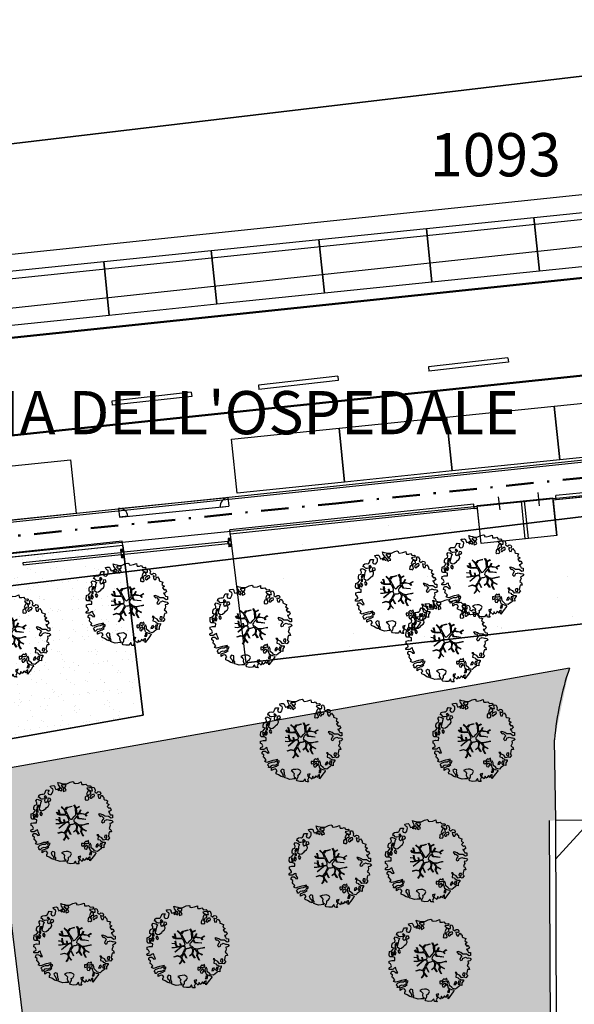
# Model space of a CAD drawing. Units: metres. Extents: x -939 to 2752, y -770 to 1400.
# Drawn here: x -221 to -195, y 1085 to 1131 of the extents above; entities that cross this region are included whole.
import ezdxf

# ---------------------------------------------------------------- set-up
doc = ezdxf.new("R2010")
doc.units = ezdxf.units.M
doc.header["$LTSCALE"] = 0.02
doc.linetypes.add('TRATTOPUNTO', pattern=[25.4, 12.7, -6.35, 0, -6.35])
for name, color, linetype in [('CATASTO_MAPPALE', 7, 'Continuous'), ('CATASTO_PARTICELLE', 10, 'Continuous'), ('PROG_STRADE_ASSI', 1, 'TRATTOPUNTO'), ('SDF_PARCHEGGI_PUB', 32, 'Continuous'), ('SDF_PLANIVOLUMETRICO', 8, 'Continuous'), ('SDF_VERDE', 86, 'Continuous'), ('SDF_VERDE_ALBERI', 108, 'Continuous')]:
    doc.layers.add(name, color=color, linetype=linetype)
doc.layers.add('PROG_VIABILITA', color=7, linetype='Continuous', lineweight=50)
doc.styles.get("Standard").update_dxf_attribs({"font": 'arial.ttf'})

# ---------------------------------------------------------------- blocks, each defined once
blk = doc.blocks.new('Simboli_Albero5')
at = {"linetype": 'Continuous'}
for points in [[(-1.162, 1.276), (-1.121, 1.346), (-0.991, 1.34), (-1.013, 1.285), (-1.044, 1.235), (-1.011, 1.158), (-0.949, 1.138), (-0.886, 1.142), (-0.84, 1.198), (-0.816, 1.27), (-0.808, 1.344), (-0.817, 1.397), (-0.875, 1.426), (-0.908, 1.455), (-0.932, 1.527), (-0.872, 1.539), (-0.771, 1.548), (-0.728, 1.514), (-0.718, 1.461), (-0.673, 1.372), (-0.599, 1.389), (-0.509, 1.434), (-0.49, 1.496), (-0.549, 1.581), (-0.58, 1.699), (-0.499, 1.669), (-0.405, 1.652), (-0.302, 1.63), (-0.167, 1.634), (-0.015, 1.708), (0.103, 1.738), (0.151, 1.714), (0.153, 1.659), (0.223, 1.641), (0.367, 1.665), (0.502, 1.717), (0.516, 1.625), (0.525, 1.596), (0.638, 1.593), (0.711, 1.617), (0.787, 1.53), (0.903, 1.544), (0.936, 1.515), (0.919, 1.445), (0.878, 1.448), (0.758, 1.424), (0.789, 1.379), (0.885, 1.33), (0.94, 1.308), (1.012, 1.308), (1.007, 1.37), (0.991, 1.421), (1.022, 1.471), (1.09, 1.461), (1.139, 1.333), (1.122, 1.264), (1.206, 1.203), (1.211, 1.213), (1.281, 1.268), (1.365, 1.255), (1.396, 1.185), (1.376, 1.123), (1.331, 1.116), (1.266, 1.143), (1.28, 1.051), (1.315, 0.967), (1.347, 0.969), (1.388, 0.967), (1.422, 1.082), (1.465, 1.096), (1.496, 1.05), (1.546, 0.995), (1.548, 0.915), (1.596, 0.891), (1.668, 0.866), (1.714, 0.849), (1.692, 0.77), (1.672, 0.732), (1.79, 0.666), (1.696, 0.587), (1.786, 0.481), (1.835, 0.529), (1.887, 0.418), (1.8, 0.342), (1.75, 0.349), (1.809, 0.265), (1.838, 0.202), (1.936, 0.194), (1.936, 0.05), (1.875, 0.038), (1.751, 0.125), (1.583, 0.126), (1.489, 0.192), (1.362, 0.238), (1.302, 0.226), (1.376, 0.123), (1.434, 0.142), (1.491, 0.088), (1.539, 0.04), (1.493, -0.015), (1.439, -0.121), (1.497, -0.174), (1.567, -0.143), (1.584, -0.073), (1.603, -0.059), (1.668, -0.038), (1.702, -0.019), (1.803, -0.058), (1.848, -0.051), (1.918, -0.068), (1.971, -0.131), (1.901, -0.186), (1.819, -0.204), (1.84, -0.293), (1.818, -0.349), (1.781, -0.433), (1.841, -0.469), (1.865, -0.493), (1.889, -0.589), (1.802, -0.594), (1.775, -0.659), (1.751, -0.803), (1.81, -0.863), (1.726, -0.971), (1.646, -0.949), (1.526, -0.972), (1.45, -0.861), (1.327, -0.805), (1.296, -0.735), (1.224, -0.735), (1.275, -0.79), (1.259, -0.939), (1.372, -0.967), (1.386, -1.01), (1.442, -1.032), (1.501, -1.068), (1.605, -1.066), (1.605, -1.114), (1.539, -1.208), (1.541, -1.335), (1.454, -1.316), (1.394, -1.375), (1.317, -1.433), (1.242, -1.497), (1.112, -1.468), (1.074, -1.424), (0.961, -1.325), (0.955, -1.207), (0.91, -1.118), (0.844, -1.235), (0.865, -1.324), (0.903, -1.44), (0.973, -1.481), (1.054, -1.511), (1.157, -1.533), (1.167, -1.586), (1.133, -1.629), (1.06, -1.725), (0.898, -1.938), (0.909, -1.75), (0.822, -1.803), (0.817, -1.884), (0.733, -1.8), (0.682, -1.888), (0.629, -1.922), (0.588, -1.823), (0.544, -1.957), (0.408, -1.834), (0.471, -1.709), (0.353, -1.74), (0.362, -1.817), (0.415, -1.88), (0.349, -1.997), (0.4, -2.077), (0.335, -2.074), (0.277, -2.069), (0.234, -1.939), (0.138, -2.059), (-0.004, -2.065), (-0.124, -2.04), (-0.165, -1.99), (-0.112, -1.908), (-0.09, -1.853), (-0.089, -1.805), (-0.094, -1.766), (-0.019, -1.726), (0.012, -1.676), (0.039, -1.611), (0.027, -1.575), (-0.006, -1.546), (-0.102, -1.497), (-0.196, -1.504), (-0.312, -1.518), (-0.41, -1.558), (-0.36, -1.589), (-0.331, -1.628), (-0.272, -1.688), (-0.291, -1.775), (-0.263, -1.862), (-0.222, -1.888), (-0.227, -1.946), (-0.292, -1.943), (-0.362, -1.95), (-0.485, -1.966), (-0.576, -1.932), (-0.701, -1.893), (-0.683, -1.799), (-0.719, -1.739), (-0.721, -1.66), (-0.733, -1.623), (-0.732, -1.527), (-0.831, -1.495), (-0.903, -1.567), (-0.858, -1.656), (-0.801, -1.71), (-0.775, -1.813), (-0.765, -1.866), (-0.864, -1.834), (-0.986, -1.754), (-1.096, -1.71), (-1.103, -1.641), (-1.052, -1.576), (-1.098, -1.511), (-1.138, -1.484), (-1.22, -1.503), (-1.314, -1.558), (-1.314, -1.438), (-1.172, -1.383), (-1.092, -1.357), (-0.996, -1.285), (-1.058, -1.266), (-1.166, -1.325), (-1.234, -1.315), (-1.33, -1.339), (-1.4, -1.418), (-1.448, -1.418), (-1.446, -1.353), (-1.498, -1.29), (-1.438, -1.23), (-1.433, -1.22), (-1.283, -1.164), (-1.166, -1.157), (-1.026, -1.071), (-1.035, -1.042), (-1.16, -1.075), (-1.252, -1.089), (-1.353, -1.122), (-1.461, -1.158), (-1.526, -1.179), (-1.62, -1.138), (-1.564, -1.063), (-1.641, -0.977), (-1.684, -0.943), (-1.664, -0.832), (-1.743, -0.786), (-1.74, -0.721), (-1.697, -0.659), (-1.608, -0.662), (-1.524, -0.722), (-1.522, -0.754), (-1.43, -0.74), (-1.463, -0.662), (-1.502, -0.595), (-1.516, -0.528), (-1.525, -0.499), (-1.59, -0.52), (-1.646, -0.57), (-1.682, -0.582), (-1.826, -0.581), (-1.831, -0.543), (-1.814, -0.497), (-1.729, -0.461), (-1.719, -0.418), (-1.765, -0.329), (-1.822, -0.3), (-1.817, -0.194), (-1.706, -0.166), (-1.569, -0.169), (-1.563, -0.039), (-1.626, -0.02), (-1.695, -0.002), (-1.792, -0.002), (-1.825, 0.075), (-1.814, 0.239), (-1.708, 0.281), (-1.611, 0.401), (-1.695, 0.438), (-1.697, 0.541), (-1.67, 0.63), (-1.564, 0.673), (-1.552, 0.757), (-1.597, 0.846), (-1.534, 0.922), (-1.417, 0.881), (-1.347, 0.84), (-1.393, 0.737), (-1.406, 0.652), (-1.435, 0.547), (-1.448, 0.463), (-1.352, 0.39), (-1.253, 0.406), (-1.145, 0.49), (-1.106, 0.543), (-1.033, 0.59), (-0.99, 0.677), (-1.001, 0.761), (-1.078, 0.8), (-1.136, 0.757), (-1.174, 0.8), (-1.183, 0.853), (-1.166, 0.923), (-1.219, 0.938), (-1.294, 0.921), (-1.335, 0.924), (-1.371, 0.936), (-1.437, 1.018), (-1.481, 1.004), (-1.463, 1.098), (-1.405, 1.141), (-1.321, 1.152), (-1.256, 1.149), (-1.208, 1.173), (-1.172, 1.233)], [(-0.389, 1.385), (-0.435, 1.45), (-0.507, 1.403), (-0.592, 1.343), (-0.536, 1.321), (-0.5, 1.357), (-0.455, 1.316), (-0.409, 1.299)], [(-0.211, 1.499), (-0.215, 1.586), (-0.328, 1.589), (-0.398, 1.582), (-0.432, 1.539), (-0.362, 1.522), (-0.363, 1.474), (-0.322, 1.447), (-0.269, 1.481)], [(-0.2, 1.319), (-0.25, 1.423), (-0.317, 1.409), (-0.342, 1.337), (-0.342, 1.289), (-0.304, 1.269), (-0.287, 1.291)], [(-1.084, 0.99), (-1.158, 1.069), (-1.211, 1.036), (-1.123, 0.961)], [(-0.935, 0.95), (-1.027, 0.961), (-1.061, 0.845), (-0.977, 0.833), (-0.904, 0.881)], [(0.851, 0.919), (0.842, 0.996), (0.78, 1.064), (0.712, 1.05), (0.686, 1.009), (0.683, 0.968), (0.675, 0.894), (0.721, 0.876), (0.764, 0.891), (0.803, 0.871)], [(0.858, 1.156), (0.944, 1.171), (0.938, 1.23), (0.898, 1.305), (0.809, 1.284), (0.777, 1.209), (0.748, 1.152), (0.772, 1.104), (0.841, 1.086)], [(1.073, 1.024), (1.116, 1.086), (1.095, 1.151), (1.035, 1.139), (0.96, 1.099), (0.934, 1.082), (0.897, 1.022), (0.931, 0.969), (0.964, 0.964), (1.015, 1.005), (1.018, 1.046)], [(-1.499, 0.374), (-1.513, 0.441), (-1.566, 0.456), (-1.566, 0.336), (-1.499, 0.326)], [(-1.507, 0.523), (-1.439, 0.633), (-1.519, 0.631), (-1.548, 0.574), (-1.563, 0.521)], [(-1.647, 0.069), (-1.641, 0.199), (-1.735, 0.193), (-1.712, 0.12), (-1.705, 0.051), (-1.657, 0.026)], [(-1.541, 0.088), (-1.497, 0.174), (-1.547, 0.254), (-1.593, 0.271), (-1.589, 0.185), (-1.601, 0.1)], [(-1.388, 0.306), (-1.42, 0.256), (-1.382, 0.188), (-1.334, 0.164), (-1.293, 0.233), (-1.352, 0.318)], [(1.681, -0.858), (1.686, -0.752), (1.592, -0.759), (1.57, -0.838), (1.606, -0.874), (1.666, -0.886)], [(-0.986, -1.218), (-0.942, -1.132), (-0.997, -1.11), (-1.057, -1.146), (-1.05, -1.191)], [(0.606, -1.241), (0.671, -1.172), (0.587, -1.135), (0.515, -1.135), (0.515, -1.207), (0.539, -1.255)], [(0.83, -1.144), (0.85, -1.081), (0.829, -0.992), (0.761, -1.055), (0.701, -1.018), (0.624, -1.099), (0.708, -1.136), (0.763, -1.134), (0.804, -1.112)], [(0.764, -1.309), (0.822, -1.315), (0.767, -1.22), (0.685, -1.263), (0.63, -1.314), (0.661, -1.383), (0.728, -1.393), (0.764, -1.358)], [(1.299, -1.231), (1.273, -1.151), (1.205, -1.189), (1.166, -1.29), (1.25, -1.278), (1.265, -1.226)], [(1.452, -1.236), (1.47, -1.119), (1.386, -1.13), (1.378, -1.181), (1.344, -1.224), (1.38, -1.284)], [(0.984, -1.541), (0.895, -1.539), (0.905, -1.592), (0.866, -1.644), (0.955, -1.647)]]:
    blk.add_lwpolyline(points, close=True, dxfattribs=at)
for points in [[(-0.535, 0.434), (-0.503, 0.307), (-0.489, 0.222), (-0.378, 0.22), (-0.291, 0.225), (-0.235, 0.233), (-0.193, 0.233), (-0.283, 0.413), (-0.429, 0.555)], [(-0.419, 0.575), (-0.27, 0.435), (-0.164, 0.552), (-0.086, 0.557), (0.064, 0.603)], [(0.078, 0.583), (-0.064, 0.544), (-0.135, 0.527), (-0.155, 0.517), (-0.21, 0.441), (-0.231, 0.41), (-0.138, 0.223), (-0.04, 0.049), (0, 0), (0.02, -0.007), (0.071, 0.003), (0.159, 0.104), (0.247, 0.191), (0.232, 0.499), (0.151, 0.642)], [(0.173, 0.659), (0.259, 0.512), (0.409, 0.592)], [(0.421, 0.565), (0.268, 0.487), (0.271, 0.371), (0.286, 0.221), (0.402, 0.307), (0.472, 0.44)], [(-0.675, -0.011), (-0.527, -0.031), (-0.514, -0.006), (-0.528, 0.089)], [(-0.293, -0.02), (-0.264, -0.141), (-0.188, -0.13), (-0.12, -0.118), (-0.092, -0.099), (-0.077, -0.08), (-0.068, -0.067), (-0.072, -0.023), (-0.154, 0.156), (-0.223, 0.188), (-0.377, 0.183), (-0.505, 0.186), (-0.584, 0.218), (-0.653, 0.313)], [(-0.638, 0.318), (-0.572, 0.243), (-0.516, 0.22), (-0.52, 0.305), (-0.56, 0.429)], [(-0.51, 0.095), (-0.496, -0.021), (-0.504, -0.037), (-0.437, -0.16), (-0.286, -0.145), (-0.31, -0.022)], [(0.694, -0.017), (0.533, 0.002), (0.375, 0.012), (0.324, 0.092), (0.3, 0.139), (0.196, 0.023), (0.181, -0.006), (0.158, -0.041), (0.154, -0.101), (0.165, -0.115), (0.255, -0.168), (0.345, -0.235), (0.42, -0.262), (0.481, -0.27), (0.628, -0.246), (0.775, -0.211), (0.834, -0.202)], [(0.743, 0.14), (0.673, 0.217), (0.496, 0.241), (0.414, 0.249), (0.385, 0.233), (0.338, 0.197), (0.314, 0.175), (0.391, 0.035), (0.526, 0.024), (0.707, -0.003)], [(0.484, 0.413), (0.42, 0.296), (0.674, 0.234), (0.818, 0.33)], [(0.84, 0.306), (0.693, 0.227), (0.756, 0.141)], [(-0.665, -0.207), (-0.558, -0.21), (-0.454, -0.18), (-0.532, -0.047), (-0.682, -0.03)], [(-0.538, -0.417), (-0.268, -0.191), (-0.275, -0.179), (-0.555, -0.23), (-0.681, -0.223)], [(-0.585, -0.642), (-0.411, -0.585), (-0.272, -0.619), (-0.168, -0.496), (-0.138, -0.41), (-0.09, -0.315), (-0.052, -0.261), (-0.047, -0.236), (-0.065, -0.231), (-0.069, -0.167), (-0.083, -0.158), (-0.216, -0.17), (-0.525, -0.426)], [(0.135, -0.593), (0.258, -0.494), (0.289, -0.377), (0.29, -0.318), (0.283, -0.276), (0.251, -0.231), (0.198, -0.217), (0.188, -0.207), (0.17, -0.203), (0.14, -0.24), (0.094, -0.255), (0.046, -0.257), (0.015, -0.267), (-0.01, -0.265), (-0.028, -0.295), (-0.084, -0.375), (-0.101, -0.429), (-0.112, -0.457), (0.012, -0.709)], [(0.579, -0.792), (0.476, -0.591), (0.513, -0.441), (0.42, -0.317), (0.356, -0.3), (0.326, -0.292), (0.285, -0.461), (0.279, -0.515), (0.402, -0.702)], [(0.842, -0.227), (0.771, -0.24), (0.631, -0.265), (0.469, -0.308), (0.539, -0.436), (0.732, -0.542)], [(-0.33, -0.979), (-0.262, -0.894), (-0.239, -0.825), (-0.215, -0.783), (-0.243, -0.668), (-0.272, -0.653), (-0.415, -0.614), (-0.589, -0.661)], [(-0.077, -0.923), (-0.192, -0.792), (-0.224, -0.82), (-0.248, -0.904), (-0.324, -0.987)], [(0.005, -0.711), (-0.102, -0.508), (-0.121, -0.504), (-0.158, -0.547), (-0.196, -0.611), (-0.225, -0.648), (-0.221, -0.692), (-0.19, -0.778), (-0.073, -0.922)], [(0.375, -0.693), (0.258, -0.515), (0.142, -0.611)], [(0.727, -0.561), (0.545, -0.465), (0.496, -0.602), (0.601, -0.795)]]:
    blk.add_lwpolyline(points, dxfattribs=at)

msp = doc.modelspace()

# ---------------------------------------------------------------- hatches: boundary and pattern name
at = {"layer": 'SDF_VERDE'}
h = msp.add_hatch(dxfattribs=at)
h.set_pattern_fill('AR-SAND', color=256, scale=0.1, angle=0.0465, style=0)
h.set_pattern_definition([(37.5465, (-376.7984, 1342.3598), (-0.163973, 4.894), [0, -3.8608, 0, -4.318, 0, -4.1275]), (7.5465, (-376.7984, 1342.36), (4.48942, 7.1719), [0, -2.0828, 0, -3.4798, 0, -1.3335]), (327.5465, (-379.9226, 1342.3572), (7.90991, 0.02079), [0, -1.27, 0, -4.572, 0, -5.969]), (317.5465, (-379.9226, 1342.357), (7.63375, 2.23549), [0, -0.635, 0, -2.9972, 0, -3.429])])
edge = h.paths.add_edge_path()
edge.add_line((-181.146, 1110.291), (-196.11, 1108.718))
edge.add_line((-196.11, 1108.718), (-196.244, 1108.704))
edge.add_line((-196.244, 1108.704), (-196.075, 1107.07))
edge.add_line((-196.075, 1107.07), (-197.397, 1106.933))
edge.add_line((-197.397, 1106.933), (-197.537, 1106.918))
edge.add_line((-197.537, 1106.918), (-199.576, 1106.706))
edge.add_line((-199.576, 1106.706), (-199.745, 1108.336))
edge.add_line((-199.745, 1108.336), (-199.896, 1108.32))
edge.add_line((-199.896, 1108.32), (-211.182, 1107.132))
edge.add_line((-211.182, 1107.132), (-211.181, 1107.128))
edge.add_line((-211.181, 1107.128), (-210.466, 1101.183))
edge.add_line((-210.466, 1101.183), (-194.743, 1102.999))
edge.add_arc((-188.562, 1098.529), 7.628, 89.1859, 144.1324, ccw=False)
edge.add_line((-188.454, 1106.156), (-181.143, 1106.521))
edge.add_line((-181.143, 1106.521), (-181.146, 1110.291))
h.paths.add_polyline_path([(-161.208, 1112.388), (-181.146, 1110.291), (-181.143, 1106.521), (-161.204, 1107.517)])
edge = h.paths.add_edge_path()
edge.add_line((-161.208, 1112.388), (-146.806, 1113.9))
edge.add_line((-146.806, 1113.9), (-146.864, 1103.721))
edge.add_line((-146.864, 1103.721), (-146.322, 1103.718))
edge.add_line((-146.322, 1103.718), (-146.331, 1102.088))
edge.add_line((-146.331, 1102.088), (-143.232, 1102.07))
edge.add_line((-143.232, 1102.07), (-143.232, 1101.185))
edge.add_arc((-139.49, 1096.069), 6.339, 126.1853, 138.6489)
edge.add_arc((-145.223, 1101.109), 1.295, 208.9767, 318.8432, ccw=False)
edge.add_line((-146.356, 1100.482), (-147.306, 1102.087))
edge.add_arc((-158.691, 1093.45), 14.29, 37.1863, 100.1308)
edge.add_line((-161.204, 1107.517), (-161.208, 1112.388))
edge = h.paths.add_edge_path()
edge.add_line((-125.494, 1095.686), (-132.857, 1095.68))
edge.add_arc((-139.397, 1095.662), 6.539, -31.3559, 0.1571, ccw=False)
edge.add_arc((-139.445, 1096.078), 6.805, 236.9663, 325.8653, ccw=False)
edge.add_arc((-143.376, 1090.139), 0.322, 46.7657, 184.4853)
edge.add_line((-143.697, 1090.113), (-144.063, 1085.306))
edge.add_arc((-143.453, 1085.406), 0.618, 189.2982, 276.8414)
edge.add_line((-143.38, 1084.792), (-130.34, 1084.881))
edge.add_arc((-130.306, 1084.625), 0.259, 5.5599, 97.5219, ccw=False)
edge.add_line((-130.048, 1084.65), (-130.098, 1078.718))
edge.add_line((-130.098, 1078.718), (-125.421, 1078.722))
edge.add_line((-125.421, 1078.722), (-125.494, 1095.686))
edge = h.paths.add_edge_path()
edge.add_line((-125.421, 1078.722), (-129.897, 1078.719))
edge.add_line((-129.897, 1078.719), (-129.928, 1075.044))
edge.add_arc((-133, 1075.046), 3.072, 266.7199, 359.9481, ccw=False)
edge.add_line((-133.176, 1071.979), (-143.302, 1072.056))
edge.add_arc((-143.324, 1071.87), 0.187, 83.1499, 167.672)
edge.add_line((-143.507, 1071.91), (-143.469, 1067.84))
edge.add_arc((-143.286, 1067.8), 0.187, 167.5225, 275.0165)
edge.add_line((-143.27, 1067.613), (-128.171, 1067.498))
edge.add_arc((-128.12, 1070.154), 2.656, 268.9047, 320.9256)
edge.add_arc((-128.402, 1070.382), 3.019, 320.9256, 358.0167)
edge.add_line((-125.385, 1070.278), (-125.421, 1078.722))
h = msp.add_hatch(dxfattribs=at)
h.set_pattern_fill('AR-SAND', color=256, scale=0.02, angle=0.04648, style=0)
h.paths.add_polyline_path([(-234.016, 1104.73), (-233.04, 1096.392), (-222.385, 1097.481), (-215.21, 1098.762), (-216.155, 1106.611)])
h = msp.add_hatch(dxfattribs=at)
h.set_pattern_fill('AR-SAND', color=256, scale=0.02, angle=0.04648, style=0)
h.paths.add_polyline_path([(-222.174, 1096.178), (-195.496, 1100.94), (-196.191, 1097.629), (-196.132, 1093.898), (-196.412, 1093.896), (-196.269, 1062.586), (-193.754, 1062.605), (-193.734, 1058), (-193.958, 1057.871), (-203.208, 1057.913), (-228.204, 1056.754), (-230.333, 1075.136), (-219.644, 1075.433), (-216.772, 1075.763), (-217.166, 1079.033), (-220.038, 1078.702)])

# ---------------------------------------------------------------- linework, layer by layer
at = {"layer": 'CATASTO_PARTICELLE'}
for points in [[(-60.21, 1349.294), (-70.523, 1344.557), (-66.721, 1309.567), (-71.865, 1309.026), (-69.78, 1287.711), (-85.371, 1286.183), (-90.58, 1335.345), (-114.536, 1324.341), (-110.468, 1285.342), (-107.336, 1285.7), (-107.37, 1287.091), (-105.72, 1287.254), (-105.349, 1283.952), (-120.857, 1282.17), (-124.779, 1319.636), (-380.119, 1202.355), (-378.925, 1193.34), (-398.772, 1191.122), (-393.908, 1104.711), (-40.016, 1146.706)], [(-393.908, 1104.711), (-456.096, 1097.332), (-463.535, 1164.041), (-468.502, 1161.759), (-467.836, 1155.924), (-468.353, 1149.246), (-462.807, 1102.732), (-463.723, 1101), (-462.803, 1093.869), (-6.57, 1141.28), (-6.664, 1150.699), (-40.016, 1146.706)], [(-305.046, 1097.755), (-305.145, 1094.621), (-145.743, 1113.886)]]:
    msp.add_lwpolyline(points, close=True, dxfattribs=at)
msp.add_lwpolyline([(49.227, 889.537), (62.404, 905.963), (80.467, 929.955), (84.664, 935.436), (94.341, 948.158), (99.745, 959.04), (98.758, 1040.333), (98.75, 1040.959), (100.378, 1055.842), (100.251, 1108.717), (96.608, 1139.306), (89.477, 1138.575), (12.898, 1130.726), (-80.998, 1121.247), (-108.693, 1118.132), (-126.799, 1116.072), (-141.415, 1114.26), (-145.743, 1113.886), (-305.145, 1094.621)], dxfattribs=at)
at = {"layer": 'PROG_STRADE_ASSI'}
for p, q in [((97.199, 1149.694), (-362.016, 1101.428)), ((77.785, 1143.128), (-361.546, 1096.953))]:
    msp.add_line(p, q, dxfattribs=at)
at = {"layer": 'PROG_VIABILITA', "color": 112}
for p, q in [((97.199, 1149.694), (-362.016, 1101.428)), ((77.785, 1143.128), (-361.546, 1096.953))]:
    msp.add_line(p, q, dxfattribs=at)
at = {"layer": 'PROG_VIABILITA', "color": 62, "linetype": 'TRATTOPUNTO', "ltscale": 5}
msp.add_lwpolyline([(-333.243, 1092.461), (-331.638, 1095.18), (-323.024, 1096.191), (-264.9, 1102.605), (-206.301, 1108.562), (-118.662, 1117.577), (3.262, 1130.33), (78.079, 1137.387), (83.909, 1135.623), (85.567, 1131.827), (89.205, 1126.107), (95.249, 1122.471), (100.279, 1115.072), (100.279, 1082.375), (94.725, 1078.644), (94.725, 1066.975), (92.875, 1064.488), (92.875, 1016.333), (92.282, 1014.471), (59.206, 970.754), (47.242, 953.628)], dxfattribs=at)
at = {"layer": 'SDF_PARCHEGGI_PUB'}
for points in [[(-196.882, 1119.296), (-197.137, 1121.783), (-192.163, 1122.294), (-191.908, 1119.807)], [(-201.855, 1118.785), (-202.111, 1121.272), (-197.137, 1121.783), (-196.882, 1119.296)], [(-206.829, 1118.275), (-207.085, 1120.762), (-202.111, 1121.272), (-201.855, 1118.785)], [(-211.803, 1117.764), (-212.059, 1120.251), (-207.085, 1120.762), (-206.829, 1118.275)], [(-216.777, 1117.253), (-217.032, 1119.74), (-212.059, 1120.251), (-211.803, 1117.764)], [(-221.751, 1116.742), (-222.006, 1119.229), (-217.032, 1119.74), (-216.777, 1117.253)], [(-195.947, 1110.57), (-196.202, 1113.057), (-191.228, 1113.568), (-190.973, 1111.081)], [(-200.921, 1110.059), (-201.176, 1112.546), (-196.202, 1113.057), (-195.947, 1110.57)], [(-205.894, 1109.548), (-206.15, 1112.035), (-201.176, 1112.546), (-200.921, 1110.059)], [(-210.868, 1109.038), (-211.124, 1111.525), (-206.15, 1112.035), (-205.894, 1109.548)], [(-223.284, 1107.581), (-223.539, 1110.067), (-218.566, 1110.578), (-218.31, 1108.091)]]:
    msp.add_lwpolyline(points, close=True, dxfattribs=at)
at = {"layer": 'SDF_PLANIVOLUMETRICO'}
for p, q in [((-15.185, 1139.805), (-379.508, 1100.508)), ((-147.501, 1115.539), (-240.217, 1105.787)), ((-147.491, 1115.439), (-240.206, 1105.688)), ((-148.215, 1113.955), (-196.131, 1108.917)), ((-148.195, 1113.756), (-196.11, 1108.718)), ((-196.886, 1108.444), (-196.95, 1109.056)), ((-216.35, 1108.321), (-211.286, 1108.828)), ((-211.286, 1108.828), (-211.243, 1108.43)), ((-198.706, 1108.254), (-198.77, 1108.867)), ((-197.537, 1106.918), (-197.719, 1108.67)), ((-197.397, 1106.933), (-197.58, 1108.685)), ((-196.075, 1107.07), (-196.257, 1108.822)), ((-196.11, 1108.718), (-196.131, 1108.917)), ((-216.35, 1108.321), (-216.308, 1107.923)), ((-216.308, 1107.923), (-211.245, 1108.43)), ((-211.641, 1108.388), (-211.243, 1108.43)), ((-199.916, 1108.519), (-211.203, 1107.331)), ((-199.896, 1108.32), (-211.182, 1107.132)), ((-199.896, 1108.32), (-199.916, 1108.519)), ((-199.576, 1106.706), (-199.758, 1108.458)), ((-215.91, 1107.964), (-216.308, 1107.923)), ((-211.181, 1107.128), (-211.203, 1107.331)), ((-216.175, 1106.808), (-240.133, 1104.287)), ((-211.292, 1106.798), (-216.242, 1106.283)), ((-216.154, 1106.609), (-216.175, 1106.81)), ((-211.281, 1106.689), (-211.292, 1106.798)), ((-211.163, 1106.954), (-211.283, 1106.941)), ((-211.242, 1106.908), (-211.283, 1106.941)), ((-211.283, 1106.941), (-211.242, 1106.554)), ((-211.27, 1106.822), (-211.237, 1106.863)), ((-211.151, 1106.835), (-211.27, 1106.822)), ((-211.197, 1106.913), (-211.163, 1106.954)), ((-211.151, 1106.835), (-211.192, 1106.868)), ((-211.181, 1107.128), (-210.466, 1101.183)), ((-211.163, 1106.954), (-211.123, 1106.566)), ((-197.397, 1106.933), (-199.576, 1106.706)), ((-216.154, 1106.609), (-240.115, 1104.088)), ((-216.137, 1106.437), (-216.257, 1106.424)), ((-216.216, 1106.391), (-216.257, 1106.424)), ((-216.257, 1106.424), (-216.216, 1106.036)), ((-216.244, 1106.305), (-216.211, 1106.346)), ((-216.125, 1106.317), (-216.244, 1106.305)), ((-211.281, 1106.689), (-216.231, 1106.174)), ((-216.171, 1106.396), (-216.137, 1106.437)), ((-216.125, 1106.317), (-216.166, 1106.351)), ((-216.155, 1106.611), (-215.21, 1098.762)), ((-216.137, 1106.437), (-216.097, 1106.049)), ((-211.135, 1106.685), (-211.255, 1106.673)), ((-211.123, 1106.566), (-211.255, 1106.673)), ((-211.242, 1106.554), (-211.135, 1106.685)), ((-211.123, 1106.566), (-211.242, 1106.554)), ((-216.242, 1106.279), (-220.771, 1105.808)), ((-216.231, 1106.179), (-220.76, 1105.708)), ((-216.109, 1106.168), (-216.229, 1106.156)), ((-216.097, 1106.049), (-216.229, 1106.156)), ((-216.216, 1106.036), (-216.109, 1106.168)), ((-216.097, 1106.049), (-216.216, 1106.036)), ((-194.743, 1102.999), (-210.466, 1101.183)), ((-195.496, 1100.94), (-222.174, 1096.178)), ((-215.21, 1098.762), (-222.385, 1097.481)), ((-196.132, 1093.898), (-196.191, 1097.629)), ((-222.174, 1096.178), (-220.038, 1078.702)), ((-196.269, 1062.586), (-196.412, 1093.896)), ((-194.499, 1093.905), (-196.135, 1092.106)), ((-192.865, 1093.913), (-196.132, 1093.898)), ((-195.991, 1062.868), (-196.132, 1093.898))]:
    msp.add_line(p, q, dxfattribs=at)
at = {"layer": 'SDF_PLANIVOLUMETRICO', "ltscale": 0.1}
for p, q in [((-199.896, 1108.32), (-199.745, 1108.336)), ((-220.771, 1105.808), (-220.76, 1105.708))]:
    msp.add_line(p, q, dxfattribs=at)
for points in [[(-15.301, 1141.638), (-364.992, 1105.021)], [(-198.342, 1115.289), (-202.015, 1114.877)], [(-198.32, 1115.091), (-201.997, 1114.678)], [(-198.342, 1115.289), (-198.32, 1115.091)], [(-202.015, 1114.877), (-201.997, 1114.678)], [(-206.209, 1114.436), (-209.881, 1114.024)], [(-209.881, 1114.024), (-209.864, 1113.825)], [(-206.187, 1114.238), (-209.864, 1113.825)], [(-206.209, 1114.436), (-206.187, 1114.238)], [(-212.986, 1113.705), (-216.659, 1113.293)], [(-212.986, 1113.705), (-212.964, 1113.506)], [(-216.659, 1113.293), (-216.641, 1113.094)], [(-212.964, 1113.506), (-216.641, 1113.094)]]:
    msp.add_lwpolyline(points, dxfattribs=at)
msp.add_lwpolyline([(-161.208, 1112.388), (-196.11, 1108.718), (-196.244, 1108.704), (-196.075, 1107.07), (-199.576, 1106.706), (-199.745, 1108.336), (-199.896, 1108.32), (-211.182, 1107.132), (-211.181, 1107.128), (-210.466, 1101.183), (-194.743, 1102.999, -0.244451), (-188.454, 1106.156), (-161.204, 1107.517)], format="xyb", dxfattribs=at)
at = {"layer": 'SDF_PLANIVOLUMETRICO'}
for points in [[(-199.758, 1108.458), (-196.257, 1108.822)], [(-196.075, 1107.07), (-197.397, 1106.933)]]:
    msp.add_lwpolyline(points, dxfattribs=at)
at = {"layer": 'SDF_PLANIVOLUMETRICO', "ltscale": 0.1}
msp.add_lwpolyline([(-234.016, 1104.73), (-233.04, 1096.392), (-222.385, 1097.481), (-215.21, 1098.762), (-216.155, 1106.611)], close=True, dxfattribs=at)
at = {"layer": 'SDF_PLANIVOLUMETRICO'}
for centre in [(-211.217, 1106.888), (-216.191, 1106.371)]:
    msp.add_circle(centre, 0.0321, dxfattribs=at)
for centre, radius, start, end in [((-211.243, 1108.43), 0.4, 96.1269, 186.1269), ((-216.308, 1107.923), 0.4, 5.9583, 95.9583), ((-182.18, 1096.417), 14.063, 161.2394, 175.0563)]:
    msp.add_arc(centre, radius, start, end, dxfattribs=at)

# ---------------------------------------------------------------- block references
at = {"layer": 'SDF_VERDE_ALBERI', "rotation": 0.04647759005927614}
for p in [(-199.571, 1105.373), (-203.559, 1104.622), (-216.013, 1104.065), (-210.29, 1103.039), (-221.454, 1102.608), (-201.231, 1102.382), (-207.958, 1097.766), (-199.98, 1097.773), (-218.568, 1093.963), (-206.624, 1091.953), (-202.178, 1092.205), (-218.439, 1088.356), (-213.203, 1088.236), (-202.008, 1087.596)]:
    msp.add_blockref('Simboli_Albero5', p, dxfattribs=at)

# ---------------------------------------------------------------- texts
at = {"layer": 'CATASTO_MAPPALE', "char_height": 2, "attachment_point": 5}
for s, width, insert in [('1093', 22.03691, (-198.919, 1124.68)), ("VIA DELL'OSPEDALE", 46.74189, (-210.56, 1112.754))]:
    msp.add_mtext_dynamic_manual_height_columns(s, width=width, gutter_width=12.5, heights=[0], dxfattribs=dict(at, insert=insert))

doc.saveas('drawing.dxf')
